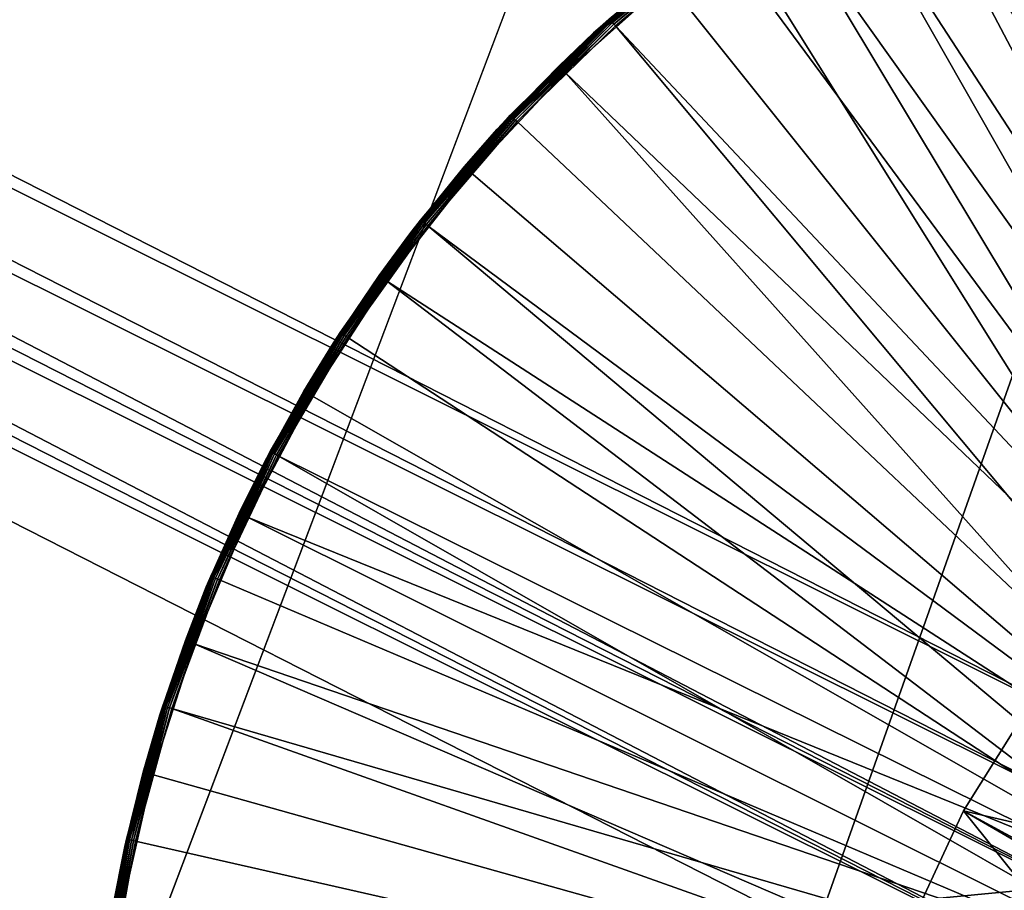
# Model space of a CAD drawing. Extents: x -125 to 125, y -125 to 125.
# Drawn here: x -38 to -35, y -99 to -96 of the extents above; entities that cross this region are included whole.
import ezdxf

# ---------------------------------------------------------------- set-up
doc = ezdxf.new("R2010")
doc.units = 0
doc.header["$MEASUREMENT"] = 0

msp = doc.modelspace()

# ---------------------------------------------------------------- linework, layer by layer
for points in [[(-6.832167, -12.33416, 4), (-54.429703, -97.08345, 4), (-56.257175, -96.036034, 4)], [(-6.832167, -12.33416, 5), (-56.257175, -96.036034, 5), (-54.429703, -97.08345, 5)], [(-6.832167, -12.33416, 4), (-52.582733, -98.0961, 4), (-54.429703, -97.08345, 4)], [(-6.832167, -12.33416, 5), (-54.429703, -97.08345, 5), (-52.582733, -98.0961, 5)], [(-6.832167, -12.33416, 4), (-50.716934, -99.073616, 4), (-52.582733, -98.0961, 4)], [(-6.832167, -12.33416, 5), (-52.582733, -98.0961, 5), (-50.716934, -99.073616, 5)], [(-6.166033, -12.680301, 4), (-50.716934, -99.073616, 4), (-6.832167, -12.33416, 4)], [(-6.166033, -12.680301, 5), (-6.832167, -12.33416, 5), (-50.716934, -99.073616, 5)], [(-6.166033, -12.680301, 4), (-48.83297, -100.015648, 4), (-50.716934, -99.073616, 4)], [(-6.166033, -12.680301, 5), (-50.716934, -99.073616, 5), (-48.83297, -100.015648, 5)], [(-6.166033, -12.680301, 4), (-46.931519, -100.92186, 4), (-48.83297, -100.015648, 4)], [(-6.166033, -12.680301, 5), (-48.83297, -100.015648, 5), (-46.931519, -100.92186, 5)], [(-5.482421, -12.990499, 4), (-46.931519, -100.92186, 4), (-6.166033, -12.680301, 4)], [(-5.482421, -12.990499, 5), (-6.166033, -12.680301, 5), (-46.931519, -100.92186, 5)], [(-5.482421, -12.990499, 4), (-45.013256, -101.791924, 4), (-46.931519, -100.92186, 4)], [(-5.482421, -12.990499, 5), (-46.931519, -100.92186, 5), (-45.013256, -101.791924, 5)], [(-5.482421, -12.990499, 4), (-43.078869, -102.625534, 4), (-45.013256, -101.791924, 4)], [(-5.482421, -12.990499, 5), (-45.013256, -101.791924, 5), (-43.078869, -102.625534, 5)], [(-5.482421, -12.990499, 4), (-41.129059, -103.422386, 4), (-43.078869, -102.625534, 4)], [(-5.482421, -12.990499, 5), (-43.078869, -102.625534, 5), (-41.129059, -103.422386, 5)], [(-4.783268, -13.263874, 4), (-41.129059, -103.422386, 4), (-5.482421, -12.990499, 4)], [(-4.783268, -13.263874, 5), (-5.482421, -12.990499, 5), (-41.129059, -103.422386, 5)], [(-4.783268, -13.263874, 4), (-39.164513, -104.182198, 4), (-41.129059, -103.422386, 4)], [(-4.783268, -13.263874, 5), (-41.129059, -103.422386, 5), (-39.164513, -104.182198, 5)], [(-4.783268, -13.263874, 4), (-37.185944, -104.904694, 4), (-39.164513, -104.182198, 4)], [(-4.783268, -13.263874, 5), (-39.164513, -104.182198, 5), (-37.185944, -104.904694, 5)], [(-4.783268, -13.263874, 4), (-35.194054, -105.589622, 4), (-37.185944, -104.904694, 4)], [(-4.783268, -13.263874, 5), (-37.185944, -104.904694, 5), (-35.194054, -105.589622, 5)], [(-4.070557, -13.499651, 4), (-35.194054, -105.589622, 4), (-4.783268, -13.263874, 4)], [(-4.070557, -13.499651, 5), (-4.783268, -13.263874, 5), (-35.194054, -105.589622, 5)], [(-4.070557, -13.499651, 4), (-33.18956, -106.236725, 4), (-35.194054, -105.589622, 4)], [(-4.070557, -13.499651, 5), (-35.194054, -105.589622, 5), (-33.18956, -106.236725, 5)], [(-50.410931, -71.810089, 1), (-60.13715, -85.197083, 1), (-33.578156, -98.729561, 1)], [(-50.410931, -71.810089), (-33.578156, -98.729561), (-60.13715, -85.197083)], [(-28.464781, -82.99221, 1), (-50.410931, -71.810089, 1), (-33.578156, -98.729561, 1)], [(-28.464781, -82.99221), (-33.578156, -98.729561), (-50.410931, -71.810089)], [(-33.578156, -98.729561, 1), (-60.13715, -85.197083, 1), (-60.195763, -85.441208, 1)], [(-33.578156, -98.729561), (-60.195763, -85.441208), (-60.13715, -85.197083)], [(-33.741211, -98.920479, 1), (-60.195763, -85.441208, 1), (-60.29184, -85.673172, 1)], [(-33.872395, -99.134552), (-60.29184, -85.673172), (-60.195763, -85.441208)], [(-33.578156, -98.729561, 1), (-60.195763, -85.441208, 1), (-33.741211, -98.920479, 1)], [(-33.741211, -98.920479), (-33.872395, -99.134552), (-60.195763, -85.441208)], [(-33.578156, -98.729561), (-33.741211, -98.920479), (-60.195763, -85.441208)], [(-33.872395, -99.134552, 1), (-60.29184, -85.673172, 1), (-60.423023, -85.887238, 1)], [(-33.968475, -99.366508), (-60.423023, -85.887238), (-60.29184, -85.673172)], [(-33.741211, -98.920479, 1), (-60.29184, -85.673172, 1), (-33.872395, -99.134552, 1)], [(-33.872395, -99.134552), (-33.968475, -99.366508), (-60.29184, -85.673172)], [(-33.968475, -99.366508, 1), (-60.423023, -85.887238, 1), (-60.586082, -86.078156, 1)], [(-33.968475, -99.366508), (-60.586082, -86.078156), (-60.423023, -85.887238)], [(-33.872395, -99.134552, 1), (-60.423023, -85.887238, 1), (-33.968475, -99.366508, 1)], [(-34.027084, -99.610641, 1), (-60.586082, -86.078156, 1), (-55.952152, -111.77816, 1)], [(-33.968475, -99.366508, 1), (-60.586082, -86.078156, 1), (-34.027084, -99.610641, 1)], [(-34.027084, -99.610641), (-55.952152, -111.77816), (-60.586082, -86.078156)], [(-33.968475, -99.366508), (-34.027084, -99.610641), (-60.586082, -86.078156)], [(-34.670685, -95.416252, 2.4), (-33.029896, -98.74398, 2.4), (-34.269161, -95.237099, 2.4)], [(-34.471905, -95.322235, 1), (-33.101402, -98.313721, 1), (-34.865108, -95.518974, 1)], [(-35.054802, -95.630196, 2.4), (-33.029896, -98.74398, 2.4), (-34.670685, -95.416252, 2.4)], [(-34.865108, -95.518974, 1), (-33.32991, -98.431778, 1), (-35.239388, -95.749702, 1)], [(-34.865108, -95.518974, 1), (-33.101402, -98.313721, 1), (-33.32991, -98.431778, 1)], [(-35.41851, -95.877251, 2.4), (-33.214993, -98.862206, 2.4), (-35.054802, -95.630196, 2.4)], [(-35.054802, -95.630196, 2.4), (-33.214993, -98.862206, 2.4), (-33.029896, -98.74398, 2.4)], [(-35.239388, -95.749702, 1), (-33.53772, -98.583336, 1), (-35.591812, -96.012596, 1)], [(-35.239388, -95.749702, 1), (-33.32991, -98.431778, 1), (-33.53772, -98.583336, 1)], [(-35.433022, -95.857796, 2.387634), (-35.777431, -96.134811, 2.38148), (-35.775135, -96.137383, 2.387634)], [(-35.433022, -95.857796, 2.387634), (-35.775135, -96.137383, 2.387634), (-35.771942, -96.140953, 2.392812)], [(-35.433022, -95.857796, 2.387634), (-35.771942, -96.140953, 2.392812), (-35.430161, -95.861633, 2.392812)], [(-35.430161, -95.861633, 2.392812), (-35.771942, -96.140953, 2.392812), (-35.426655, -95.866333, 2.39673)], [(-35.426655, -95.866333, 2.39673), (-35.771942, -96.140953, 2.392812), (-35.768036, -96.145325, 2.39673)], [(-35.426655, -95.866333, 2.39673), (-35.768036, -96.145325, 2.39673), (-35.763626, -96.150261, 2.399171)], [(-35.426655, -95.866333, 2.39673), (-35.763626, -96.150261, 2.399171), (-35.422699, -95.871635, 2.399171)], [(-35.610432, -95.989815, 1.024147), (-35.829048, -96.178505, 1.03), (-35.495232, -95.897736, 1.03)], [(-35.495232, -95.897736, 1.03), (-35.829048, -96.178505, 1.03), (-35.778954, -96.13311, 2.37)], [(-35.422699, -95.871635, 2.399171), (-35.763626, -96.150261, 2.399171), (-35.758961, -96.155479, 2.4)], [(-35.422699, -95.871635, 2.399171), (-35.758961, -96.155479, 2.4), (-35.41851, -95.877251, 2.4)], [(-35.758961, -96.155479, 2.4), (-33.214993, -98.862206, 2.4), (-35.41851, -95.877251, 2.4)], [(-35.828655, -96.178925, 1.024147), (-35.829048, -96.178505, 1.03), (-35.610432, -95.989815, 1.024147)], [(-35.828655, -96.178925, 1.024147), (-35.610432, -95.989815, 1.024147), (-35.609352, -95.991135, 1.01852)], [(-35.828655, -96.178925, 1.024147), (-35.609352, -95.991135, 1.01852), (-35.827503, -96.180183, 1.01852)], [(-35.827503, -96.180183, 1.01852), (-35.609352, -95.991135, 1.01852), (-35.825172, -96.182724, 1.012366)], [(-35.825172, -96.182724, 1.012366), (-35.609352, -95.991135, 1.01852), (-35.60717, -95.993805, 1.012366)], [(-35.825172, -96.182724, 1.012366), (-35.60717, -95.993805, 1.012366), (-35.604141, -95.997513, 1.007188)], [(-35.825172, -96.182724, 1.012366), (-35.591812, -96.012596, 1), (-35.919621, -96.305618, 1)], [(-35.591812, -96.012596, 1), (-33.53772, -98.583336, 1), (-35.919621, -96.305618, 1)], [(-35.825172, -96.182724, 1.012366), (-35.604141, -95.997513, 1.007188), (-35.60043, -96.002052, 1.00327)], [(-35.825172, -96.182724, 1.012366), (-35.60043, -96.002052, 1.00327), (-35.596245, -96.007172, 1.000829)], [(-35.825172, -96.182724, 1.012366), (-35.596245, -96.007172, 1.000829), (-35.591812, -96.012596, 1)], [(-35.778568, -96.133545, 2.375853), (-35.778954, -96.13311, 2.37), (-36.095379, -96.4422, 2.37)], [(-35.829048, -96.178505, 1.03), (-36.095379, -96.4422, 2.37), (-35.778954, -96.13311, 2.37)], [(-35.778568, -96.133545, 2.375853), (-36.095379, -96.4422, 2.37), (-36.094959, -96.442589, 2.375853)], [(-35.778568, -96.133545, 2.375853), (-36.094959, -96.442589, 2.375853), (-36.093712, -96.443756, 2.38148)], [(-35.778568, -96.133545, 2.375853), (-36.093712, -96.443756, 2.38148), (-35.777431, -96.134811, 2.38148)], [(-35.777431, -96.134811, 2.38148), (-36.093712, -96.443756, 2.38148), (-35.775135, -96.137383, 2.387634)], [(-35.775135, -96.137383, 2.387634), (-36.093712, -96.443756, 2.38148), (-36.091198, -96.446114, 2.387634)], [(-35.775135, -96.137383, 2.387634), (-36.091198, -96.446114, 2.387634), (-36.087704, -96.449387, 2.392812)], [(-35.775135, -96.137383, 2.387634), (-36.087704, -96.449387, 2.392812), (-35.771942, -96.140953, 2.392812)], [(-35.771942, -96.140953, 2.392812), (-36.087704, -96.449387, 2.392812), (-36.083424, -96.4534, 2.39673)], [(-35.771942, -96.140953, 2.392812), (-36.083424, -96.4534, 2.39673), (-35.768036, -96.145325, 2.39673)], [(-35.768036, -96.145325, 2.39673), (-36.083424, -96.4534, 2.39673), (-36.078598, -96.457924, 2.399171)], [(-35.768036, -96.145325, 2.39673), (-36.078598, -96.457924, 2.399171), (-35.763626, -96.150261, 2.399171)], [(-35.763626, -96.150261, 2.399171), (-36.078598, -96.457924, 2.399171), (-36.073486, -96.462708, 2.4)], [(-35.763626, -96.150261, 2.399171), (-36.073486, -96.462708, 2.4), (-35.758961, -96.155479, 2.4)], [(-35.940182, -96.284569, 1.024147), (-36.137123, -96.487297, 1.03), (-35.829048, -96.178505, 1.03)], [(-35.829048, -96.178505, 1.03), (-36.137123, -96.487297, 1.03), (-36.095379, -96.4422, 2.37)], [(-36.073486, -96.462708, 2.4), (-33.376751, -99.01078, 2.4), (-35.758961, -96.155479, 2.4)], [(-35.940182, -96.284569, 1.024147), (-35.829048, -96.178505, 1.03), (-35.828655, -96.178925, 1.024147)], [(-35.940182, -96.284569, 1.024147), (-35.828655, -96.178925, 1.024147), (-35.827503, -96.180183, 1.01852)], [(-35.940182, -96.284569, 1.024147), (-35.827503, -96.180183, 1.01852), (-35.938988, -96.285789, 1.01852)], [(-35.938988, -96.285789, 1.01852), (-35.827503, -96.180183, 1.01852), (-35.825172, -96.182724, 1.012366)], [(-35.938988, -96.285789, 1.01852), (-35.825172, -96.182724, 1.012366), (-35.936581, -96.288254, 1.012366)], [(-35.936581, -96.288254, 1.012366), (-35.825172, -96.182724, 1.012366), (-35.933235, -96.291679, 1.007188)], [(-35.933235, -96.291679, 1.007188), (-35.825172, -96.182724, 1.012366), (-35.929138, -96.295868, 1.00327)], [(-35.929138, -96.295868, 1.00327), (-35.825172, -96.182724, 1.012366), (-35.924515, -96.300606, 1.000829)], [(-35.924515, -96.300606, 1.000829), (-35.825172, -96.182724, 1.012366), (-35.919621, -96.305618, 1)], [(-35.758961, -96.155479, 2.4), (-33.376751, -99.01078, 2.4), (-33.214993, -98.862206, 2.4)], [(-36.132893, -96.491165, 1.012366), (-35.919621, -96.305618, 1), (-36.220253, -96.626457, 1)], [(-35.919621, -96.305618, 1), (-33.719959, -98.764839, 1), (-36.220253, -96.626457, 1)], [(-36.136696, -96.487686, 1.024147), (-36.137123, -96.487297, 1.03), (-35.940182, -96.284569, 1.024147)], [(-36.136696, -96.487686, 1.024147), (-35.940182, -96.284569, 1.024147), (-36.135437, -96.488838, 1.01852)], [(-36.135437, -96.488838, 1.01852), (-35.940182, -96.284569, 1.024147), (-35.938988, -96.285789, 1.01852)], [(-36.135437, -96.488838, 1.01852), (-35.938988, -96.285789, 1.01852), (-35.936581, -96.288254, 1.012366)], [(-36.135437, -96.488838, 1.01852), (-35.936581, -96.288254, 1.012366), (-36.132893, -96.491165, 1.012366)], [(-36.132893, -96.491165, 1.012366), (-35.936581, -96.288254, 1.012366), (-35.933235, -96.291679, 1.007188)], [(-36.132893, -96.491165, 1.012366), (-35.933235, -96.291679, 1.007188), (-35.929138, -96.295868, 1.00327)], [(-36.132893, -96.491165, 1.012366), (-35.929138, -96.295868, 1.00327), (-35.924515, -96.300606, 1.000829)], [(-36.132893, -96.491165, 1.012366), (-35.924515, -96.300606, 1.000829), (-35.919621, -96.305618, 1)], [(-35.919621, -96.305618, 1), (-33.53772, -98.583336, 1), (-33.719959, -98.764839, 1)], [(-36.094959, -96.442589, 2.375853), (-36.095379, -96.4422, 2.37), (-36.383247, -96.778038, 2.37)], [(-36.137123, -96.487297, 1.03), (-36.383247, -96.778038, 2.37), (-36.095379, -96.4422, 2.37)], [(-36.094959, -96.442589, 2.375853), (-36.383247, -96.778038, 2.37), (-36.382793, -96.778397, 2.375853)], [(-36.094959, -96.442589, 2.375853), (-36.382793, -96.778397, 2.375853), (-36.381451, -96.779449, 2.38148)], [(-36.094959, -96.442589, 2.375853), (-36.381451, -96.779449, 2.38148), (-36.093712, -96.443756, 2.38148)], [(-36.093712, -96.443756, 2.38148), (-36.381451, -96.779449, 2.38148), (-36.091198, -96.446114, 2.387634)], [(-36.091198, -96.446114, 2.387634), (-36.381451, -96.779449, 2.38148), (-36.378738, -96.78157, 2.387634)], [(-36.091198, -96.446114, 2.387634), (-36.378738, -96.78157, 2.387634), (-36.087704, -96.449387, 2.392812)], [(-36.087704, -96.449387, 2.392812), (-36.378738, -96.78157, 2.387634), (-36.374969, -96.784523, 2.392812)], [(-36.087704, -96.449387, 2.392812), (-36.374969, -96.784523, 2.392812), (-36.370354, -96.788139, 2.39673)], [(-36.087704, -96.449387, 2.392812), (-36.370354, -96.788139, 2.39673), (-36.083424, -96.4534, 2.39673)], [(-36.083424, -96.4534, 2.39673), (-36.370354, -96.788139, 2.39673), (-36.078598, -96.457924, 2.399171)], [(-36.078598, -96.457924, 2.399171), (-36.370354, -96.788139, 2.39673), (-36.365143, -96.792221, 2.399171)], [(-36.078598, -96.457924, 2.399171), (-36.365143, -96.792221, 2.399171), (-36.359631, -96.796539, 2.4)], [(-36.078598, -96.457924, 2.399171), (-36.359631, -96.796539, 2.4), (-36.073486, -96.462708, 2.4)], [(-36.359631, -96.796539, 2.4), (-33.376751, -99.01078, 2.4), (-36.073486, -96.462708, 2.4)], [(-36.242592, -96.607307, 1.024147), (-36.41711, -96.82177, 1.03), (-36.137123, -96.487297, 1.03)], [(-36.137123, -96.487297, 1.03), (-36.41711, -96.82177, 1.03), (-36.383247, -96.778038, 2.37)], [(-36.242592, -96.607307, 1.024147), (-36.137123, -96.487297, 1.03), (-36.136696, -96.487686, 1.024147)], [(-36.242592, -96.607307, 1.024147), (-36.136696, -96.487686, 1.024147), (-36.135437, -96.488838, 1.01852)], [(-36.242592, -96.607307, 1.024147), (-36.135437, -96.488838, 1.01852), (-36.241295, -96.608421, 1.01852)], [(-36.241295, -96.608421, 1.01852), (-36.135437, -96.488838, 1.01852), (-36.238678, -96.610664, 1.012366)], [(-36.238678, -96.610664, 1.012366), (-36.135437, -96.488838, 1.01852), (-36.132893, -96.491165, 1.012366)], [(-36.238678, -96.610664, 1.012366), (-36.132893, -96.491165, 1.012366), (-36.235046, -96.613777, 1.007188)], [(-36.235046, -96.613777, 1.007188), (-36.132893, -96.491165, 1.012366), (-36.230591, -96.617592, 1.00327)], [(-36.230591, -96.617592, 1.00327), (-36.132893, -96.491165, 1.012366), (-36.225571, -96.621902, 1.000829)], [(-36.225571, -96.621902, 1.000829), (-36.132893, -96.491165, 1.012366), (-36.220253, -96.626457, 1)], [(-36.41256, -96.825256, 1.012366), (-36.220253, -96.626457, 1), (-36.491348, -96.97261, 1)], [(-36.220253, -96.626457, 1), (-33.719959, -98.764839, 1), (-36.491348, -96.97261, 1)], [(-36.416653, -96.822121, 1.024147), (-36.41711, -96.82177, 1.03), (-36.242592, -96.607307, 1.024147)], [(-36.416653, -96.822121, 1.024147), (-36.242592, -96.607307, 1.024147), (-36.241295, -96.608421, 1.01852)], [(-36.416653, -96.822121, 1.024147), (-36.241295, -96.608421, 1.01852), (-36.415298, -96.823158, 1.01852)], [(-36.415298, -96.823158, 1.01852), (-36.241295, -96.608421, 1.01852), (-36.238678, -96.610664, 1.012366)], [(-36.415298, -96.823158, 1.01852), (-36.238678, -96.610664, 1.012366), (-36.41256, -96.825256, 1.012366)], [(-36.41256, -96.825256, 1.012366), (-36.238678, -96.610664, 1.012366), (-36.235046, -96.613777, 1.007188)], [(-36.41256, -96.825256, 1.012366), (-36.235046, -96.613777, 1.007188), (-36.230591, -96.617592, 1.00327)], [(-36.41256, -96.825256, 1.012366), (-36.230591, -96.617592, 1.00327), (-36.225571, -96.621902, 1.000829)], [(-36.41256, -96.825256, 1.012366), (-36.225571, -96.621902, 1.000829), (-36.220253, -96.626457, 1)], [(-36.382793, -96.778397, 2.375853), (-36.383247, -96.778038, 2.37), (-36.640312, -97.138008, 2.37)], [(-36.41711, -96.82177, 1.03), (-36.640312, -97.138008, 2.37), (-36.383247, -96.778038, 2.37)], [(-36.382793, -96.778397, 2.375853), (-36.640312, -97.138008, 2.37), (-36.639828, -97.138321, 2.375853)], [(-36.382793, -96.778397, 2.375853), (-36.639828, -97.138321, 2.375853), (-36.638397, -97.139252, 2.38148)], [(-36.382793, -96.778397, 2.375853), (-36.638397, -97.139252, 2.38148), (-36.381451, -96.779449, 2.38148)], [(-36.381451, -96.779449, 2.38148), (-36.638397, -97.139252, 2.38148), (-36.635506, -97.141129, 2.387634)], [(-36.381451, -96.779449, 2.38148), (-36.635506, -97.141129, 2.387634), (-36.378738, -96.78157, 2.387634)], [(-36.378738, -96.78157, 2.387634), (-36.635506, -97.141129, 2.387634), (-36.631493, -97.143738, 2.392812)], [(-36.378738, -96.78157, 2.387634), (-36.631493, -97.143738, 2.392812), (-36.374969, -96.784523, 2.392812)], [(-36.374969, -96.784523, 2.392812), (-36.631493, -97.143738, 2.392812), (-36.626572, -97.146927, 2.39673)], [(-36.374969, -96.784523, 2.392812), (-36.626572, -97.146927, 2.39673), (-36.370354, -96.788139, 2.39673)], [(-36.370354, -96.788139, 2.39673), (-36.626572, -97.146927, 2.39673), (-36.621025, -97.150528, 2.399171)], [(-36.370354, -96.788139, 2.39673), (-36.621025, -97.150528, 2.399171), (-36.365143, -96.792221, 2.399171)], [(-36.365143, -96.792221, 2.399171), (-36.621025, -97.150528, 2.399171), (-36.61515, -97.154343, 2.4)], [(-36.365143, -96.792221, 2.399171), (-36.61515, -97.154343, 2.4), (-36.359631, -96.796539, 2.4)], [(-36.359631, -96.796539, 2.4), (-36.61515, -97.154343, 2.4), (-33.51025, -99.185181, 2.4)], [(-36.359631, -96.796539, 2.4), (-33.51025, -99.185181, 2.4), (-33.376751, -99.01078, 2.4)], [(-36.515293, -96.955513, 1.024147), (-36.666882, -97.179375, 1.03), (-36.41711, -96.82177, 1.03)], [(-36.41711, -96.82177, 1.03), (-36.666882, -97.179375, 1.03), (-36.640312, -97.138008, 2.37)], [(-36.515293, -96.955513, 1.024147), (-36.41711, -96.82177, 1.03), (-36.416653, -96.822121, 1.024147)], [(-36.515293, -96.955513, 1.024147), (-36.416653, -96.822121, 1.024147), (-36.415298, -96.823158, 1.01852)], [(-36.515293, -96.955513, 1.024147), (-36.415298, -96.823158, 1.01852), (-36.513905, -96.956505, 1.01852)], [(-36.513905, -96.956505, 1.01852), (-36.415298, -96.823158, 1.01852), (-36.41256, -96.825256, 1.012366)], [(-36.513905, -96.956505, 1.01852), (-36.41256, -96.825256, 1.012366), (-36.511101, -96.958511, 1.012366)], [(-36.511101, -96.958511, 1.012366), (-36.41256, -96.825256, 1.012366), (-36.507206, -96.961288, 1.007188)], [(-36.507206, -96.961288, 1.007188), (-36.41256, -96.825256, 1.012366), (-36.502434, -96.964699, 1.00327)], [(-36.502434, -96.964699, 1.00327), (-36.41256, -96.825256, 1.012366), (-36.497047, -96.968544, 1.000829)], [(-36.497047, -96.968544, 1.000829), (-36.41256, -96.825256, 1.012366), (-36.491348, -96.97261, 1)], [(-36.662048, -97.182449, 1.012366), (-36.491348, -96.97261, 1), (-36.730793, -97.341377, 1)], [(-33.872356, -98.972031, 1), (-36.730793, -97.341377, 1), (-36.491348, -96.97261, 1)], [(-36.666397, -97.17968, 1.024147), (-36.666882, -97.179375, 1.03), (-36.515293, -96.955513, 1.024147)], [(-36.666397, -97.17968, 1.024147), (-36.515293, -96.955513, 1.024147), (-36.513905, -96.956505, 1.01852)], [(-36.666397, -97.17968, 1.024147), (-36.513905, -96.956505, 1.01852), (-36.664955, -97.180595, 1.01852)], [(-36.664955, -97.180595, 1.01852), (-36.513905, -96.956505, 1.01852), (-36.511101, -96.958511, 1.012366)], [(-36.664955, -97.180595, 1.01852), (-36.511101, -96.958511, 1.012366), (-36.662048, -97.182449, 1.012366)], [(-36.662048, -97.182449, 1.012366), (-36.511101, -96.958511, 1.012366), (-36.507206, -96.961288, 1.007188)], [(-36.662048, -97.182449, 1.012366), (-36.507206, -96.961288, 1.007188), (-36.502434, -96.964699, 1.00327)], [(-36.662048, -97.182449, 1.012366), (-36.502434, -96.964699, 1.00327), (-36.497047, -96.968544, 1.000829)], [(-36.662048, -97.182449, 1.012366), (-36.497047, -96.968544, 1.000829), (-36.491348, -96.97261, 1)], [(-33.719959, -98.764839, 1), (-33.872356, -98.972031, 1), (-36.491348, -96.97261, 1)], [(-36.864044, -97.519554, 2.375853), (-36.640312, -97.138008, 2.37), (-36.864555, -97.519287, 2.37)], [(-36.666882, -97.179375, 1.03), (-36.864555, -97.519287, 2.37), (-36.640312, -97.138008, 2.37)], [(-36.639828, -97.138321, 2.375853), (-36.640312, -97.138008, 2.37), (-36.864044, -97.519554, 2.375853)], [(-36.639828, -97.138321, 2.375853), (-36.864044, -97.519554, 2.375853), (-36.638397, -97.139252, 2.38148)], [(-36.638397, -97.139252, 2.38148), (-36.864044, -97.519554, 2.375853), (-36.862537, -97.520355, 2.38148)], [(-36.638397, -97.139252, 2.38148), (-36.862537, -97.520355, 2.38148), (-36.635506, -97.141129, 2.387634)], [(-36.635506, -97.141129, 2.387634), (-36.862537, -97.520355, 2.38148), (-36.859493, -97.521973, 2.387634)], [(-36.635506, -97.141129, 2.387634), (-36.859493, -97.521973, 2.387634), (-36.855263, -97.524216, 2.392812)], [(-36.635506, -97.141129, 2.387634), (-36.855263, -97.524216, 2.392812), (-36.631493, -97.143738, 2.392812)], [(-36.631493, -97.143738, 2.392812), (-36.855263, -97.524216, 2.392812), (-36.850082, -97.526962, 2.39673)], [(-36.631493, -97.143738, 2.392812), (-36.850082, -97.526962, 2.39673), (-36.626572, -97.146927, 2.39673)], [(-36.626572, -97.146927, 2.39673), (-36.850082, -97.526962, 2.39673), (-36.621025, -97.150528, 2.399171)], [(-36.621025, -97.150528, 2.399171), (-36.850082, -97.526962, 2.39673), (-36.844234, -97.53006, 2.399171)], [(-36.621025, -97.150528, 2.399171), (-36.844234, -97.53006, 2.399171), (-36.838047, -97.53334, 2.4)], [(-36.621025, -97.150528, 2.399171), (-36.838047, -97.53334, 2.4), (-36.61515, -97.154343, 2.4)], [(-36.61515, -97.154343, 2.4), (-36.838047, -97.53334, 2.4), (-33.51025, -99.185181, 2.4)], [(-36.756153, -97.326462, 1.024147), (-36.884537, -97.557381, 1.03), (-36.666882, -97.179375, 1.03)], [(-36.666882, -97.179375, 1.03), (-36.884537, -97.557381, 1.03), (-36.864555, -97.519287, 2.37)], [(-36.756153, -97.326462, 1.024147), (-36.666882, -97.179375, 1.03), (-36.666397, -97.17968, 1.024147)], [(-36.756153, -97.326462, 1.024147), (-36.666397, -97.17968, 1.024147), (-36.754684, -97.327324, 1.01852)], [(-36.754684, -97.327324, 1.01852), (-36.666397, -97.17968, 1.024147), (-36.664955, -97.180595, 1.01852)], [(-36.754684, -97.327324, 1.01852), (-36.664955, -97.180595, 1.01852), (-36.662048, -97.182449, 1.012366)], [(-36.754684, -97.327324, 1.01852), (-36.662048, -97.182449, 1.012366), (-36.751713, -97.329071, 1.012366)], [(-36.751713, -97.329071, 1.012366), (-36.662048, -97.182449, 1.012366), (-36.747585, -97.331497, 1.007188)], [(-36.747585, -97.331497, 1.007188), (-36.662048, -97.182449, 1.012366), (-36.742531, -97.334473, 1.00327)], [(-36.742531, -97.334473, 1.00327), (-36.662048, -97.182449, 1.012366), (-36.736828, -97.337822, 1.000829)], [(-36.736828, -97.337822, 1.000829), (-36.662048, -97.182449, 1.012366), (-36.730793, -97.341377, 1)], [(-36.879452, -97.56002, 1.012366), (-36.730793, -97.341377, 1), (-36.936707, -97.729858, 1)], [(-33.872356, -98.972031, 1), (-36.936707, -97.729858, 1), (-36.730793, -97.341377, 1)], [(-36.884026, -97.557648, 1.024147), (-36.884537, -97.557381, 1.03), (-36.756153, -97.326462, 1.024147)], [(-36.884026, -97.557648, 1.024147), (-36.756153, -97.326462, 1.024147), (-36.754684, -97.327324, 1.01852)], [(-36.884026, -97.557648, 1.024147), (-36.754684, -97.327324, 1.01852), (-36.882511, -97.558434, 1.01852)], [(-36.882511, -97.558434, 1.01852), (-36.754684, -97.327324, 1.01852), (-36.751713, -97.329071, 1.012366)], [(-36.882511, -97.558434, 1.01852), (-36.751713, -97.329071, 1.012366), (-36.879452, -97.56002, 1.012366)], [(-36.879452, -97.56002, 1.012366), (-36.751713, -97.329071, 1.012366), (-36.747585, -97.331497, 1.007188)], [(-36.879452, -97.56002, 1.012366), (-36.747585, -97.331497, 1.007188), (-36.742531, -97.334473, 1.00327)], [(-36.879452, -97.56002, 1.012366), (-36.742531, -97.334473, 1.00327), (-36.736828, -97.337822, 1.000829)], [(-36.879452, -97.56002, 1.012366), (-36.736828, -97.337822, 1.000829), (-36.730793, -97.341377, 1)], [(-36.864044, -97.519554, 2.375853), (-36.864555, -97.519287, 2.37), (-37.054222, -97.918892, 2.37)], [(-36.884537, -97.557381, 1.03), (-37.054222, -97.918892, 2.37), (-36.864555, -97.519287, 2.37)], [(-36.864044, -97.519554, 2.375853), (-37.054222, -97.918892, 2.37), (-37.053692, -97.919121, 2.375853)], [(-36.864044, -97.519554, 2.375853), (-37.053692, -97.919121, 2.375853), (-37.052116, -97.919777, 2.38148)], [(-36.864044, -97.519554, 2.375853), (-37.052116, -97.919777, 2.38148), (-36.862537, -97.520355, 2.38148)], [(-36.862537, -97.520355, 2.38148), (-37.052116, -97.919777, 2.38148), (-37.048943, -97.92112, 2.387634)], [(-36.862537, -97.520355, 2.38148), (-37.048943, -97.92112, 2.387634), (-36.859493, -97.521973, 2.387634)], [(-36.859493, -97.521973, 2.387634), (-37.048943, -97.92112, 2.387634), (-37.044529, -97.922981, 2.392812)], [(-36.859493, -97.521973, 2.387634), (-37.044529, -97.922981, 2.392812), (-36.855263, -97.524216, 2.392812)], [(-36.855263, -97.524216, 2.392812), (-37.044529, -97.922981, 2.392812), (-37.039127, -97.925255, 2.39673)], [(-36.855263, -97.524216, 2.392812), (-37.039127, -97.925255, 2.39673), (-36.850082, -97.526962, 2.39673)], [(-36.850082, -97.526962, 2.39673), (-37.039127, -97.925255, 2.39673), (-37.033031, -97.927826, 2.399171)], [(-36.850082, -97.526962, 2.39673), (-37.033031, -97.927826, 2.399171), (-36.844234, -97.53006, 2.399171)], [(-36.844234, -97.53006, 2.399171), (-37.033031, -97.927826, 2.399171), (-37.026577, -97.930542, 2.4)], [(-36.844234, -97.53006, 2.399171), (-37.026577, -97.930542, 2.4), (-36.838047, -97.53334, 2.4)], [(-36.838047, -97.53334, 2.4), (-37.026577, -97.930542, 2.4), (-33.611435, -99.380119, 2.4)], [(-36.838047, -97.53334, 2.4), (-33.611435, -99.380119, 2.4), (-33.51025, -99.185181, 2.4)], [(-36.963287, -97.717239, 1.024147), (-37.068417, -97.952927, 1.03), (-36.884537, -97.557381, 1.03)], [(-36.884537, -97.557381, 1.03), (-37.068417, -97.952927, 1.03), (-37.054222, -97.918892, 2.37)], [(-36.963287, -97.717239, 1.024147), (-36.884537, -97.557381, 1.03), (-36.884026, -97.557648, 1.024147)], [(-36.963287, -97.717239, 1.024147), (-36.884026, -97.557648, 1.024147), (-36.961746, -97.717972, 1.01852)], [(-36.961746, -97.717972, 1.01852), (-36.884026, -97.557648, 1.024147), (-36.882511, -97.558434, 1.01852)], [(-36.961746, -97.717972, 1.01852), (-36.882511, -97.558434, 1.01852), (-36.879452, -97.56002, 1.012366)], [(-36.961746, -97.717972, 1.01852), (-36.879452, -97.56002, 1.012366), (-36.958633, -97.719452, 1.012366)], [(-36.958633, -97.719452, 1.012366), (-36.879452, -97.56002, 1.012366), (-36.954308, -97.721504, 1.007188)], [(-36.954308, -97.721504, 1.007188), (-36.879452, -97.56002, 1.012366), (-36.949013, -97.724014, 1.00327)], [(-36.949013, -97.724014, 1.00327), (-36.879452, -97.56002, 1.012366), (-36.943035, -97.726852, 1.000829)], [(-36.943035, -97.726852, 1.000829), (-36.879452, -97.56002, 1.012366), (-36.936707, -97.729858, 1)], [(-37.067886, -97.95314, 1.024147), (-37.068417, -97.952927, 1.03), (-36.963287, -97.717239, 1.024147)], [(-37.067886, -97.95314, 1.024147), (-36.963287, -97.717239, 1.024147), (-36.961746, -97.717972, 1.01852)], [(-37.067886, -97.95314, 1.024147), (-36.961746, -97.717972, 1.01852), (-37.066307, -97.953796, 1.01852)], [(-37.066307, -97.953796, 1.01852), (-36.961746, -97.717972, 1.01852), (-36.958633, -97.719452, 1.012366)], [(-37.066307, -97.953796, 1.01852), (-36.958633, -97.719452, 1.012366), (-37.063122, -97.955109, 1.012366)], [(-37.063122, -97.955109, 1.012366), (-36.958633, -97.719452, 1.012366), (-36.954308, -97.721504, 1.007188)], [(-37.063122, -97.955109, 1.012366), (-36.954308, -97.721504, 1.007188), (-36.949013, -97.724014, 1.00327)], [(-37.063122, -97.955109, 1.012366), (-36.949013, -97.724014, 1.00327), (-36.943035, -97.726852, 1.000829)], [(-37.063122, -97.955109, 1.012366), (-36.943035, -97.726852, 1.000829), (-36.936707, -97.729858, 1)], [(-37.063122, -97.955109, 1.012366), (-36.936707, -97.729858, 1), (-37.107483, -98.135017, 1)], [(-33.991341, -99.200066, 1), (-37.107483, -98.135017, 1), (-36.936707, -97.729858, 1)], [(-33.872356, -98.972031, 1), (-33.991341, -99.200066, 1), (-36.936707, -97.729858, 1)], [(-37.207279, -98.333878, 2.375853), (-37.054222, -97.918892, 2.37), (-37.207829, -98.333702, 2.37)], [(-37.068417, -97.952927, 1.03), (-37.207829, -98.333702, 2.37), (-37.054222, -97.918892, 2.37)], [(-37.053692, -97.919121, 2.375853), (-37.054222, -97.918892, 2.37), (-37.207279, -98.333878, 2.375853)], [(-37.053692, -97.919121, 2.375853), (-37.207279, -98.333878, 2.375853), (-37.052116, -97.919777, 2.38148)], [(-37.052116, -97.919777, 2.38148), (-37.207279, -98.333878, 2.375853), (-37.205654, -98.334396, 2.38148)], [(-37.052116, -97.919777, 2.38148), (-37.205654, -98.334396, 2.38148), (-37.202374, -98.335449, 2.387634)], [(-37.052116, -97.919777, 2.38148), (-37.202374, -98.335449, 2.387634), (-37.048943, -97.92112, 2.387634)], [(-37.048943, -97.92112, 2.387634), (-37.202374, -98.335449, 2.387634), (-37.197815, -98.336914, 2.392812)], [(-37.048943, -97.92112, 2.387634), (-37.197815, -98.336914, 2.392812), (-37.044529, -97.922981, 2.392812)], [(-37.044529, -97.922981, 2.392812), (-37.197815, -98.336914, 2.392812), (-37.192234, -98.338699, 2.39673)], [(-37.044529, -97.922981, 2.392812), (-37.192234, -98.338699, 2.39673), (-37.039127, -97.925255, 2.39673)], [(-37.039127, -97.925255, 2.39673), (-37.192234, -98.338699, 2.39673), (-37.185932, -98.340721, 2.399171)], [(-37.039127, -97.925255, 2.39673), (-37.185932, -98.340721, 2.399171), (-37.033031, -97.927826, 2.399171)], [(-37.033031, -97.927826, 2.399171), (-37.185932, -98.340721, 2.399171), (-37.179264, -98.342865, 2.4)], [(-37.033031, -97.927826, 2.399171), (-37.179264, -98.342865, 2.4), (-37.026577, -97.930542, 2.4)], [(-37.026577, -97.930542, 2.4), (-37.179264, -98.342865, 2.4), (-33.611435, -99.380119, 2.4)], [(-37.135075, -98.124794, 1.024147), (-37.217125, -98.362984, 1.03), (-37.068417, -97.952927, 1.03)], [(-37.068417, -97.952927, 1.03), (-37.217125, -98.362984, 1.03), (-37.207829, -98.333702, 2.37)], [(-37.135075, -98.124794, 1.024147), (-37.068417, -97.952927, 1.03), (-37.067886, -97.95314, 1.024147)], [(-37.135075, -98.124794, 1.024147), (-37.067886, -97.95314, 1.024147), (-37.133472, -98.125389, 1.01852)], [(-37.133472, -98.125389, 1.01852), (-37.067886, -97.95314, 1.024147), (-37.066307, -97.953796, 1.01852)], [(-37.133472, -98.125389, 1.01852), (-37.066307, -97.953796, 1.01852), (-37.063122, -97.955109, 1.012366)], [(-37.133472, -98.125389, 1.01852), (-37.063122, -97.955109, 1.012366), (-37.130241, -98.126587, 1.012366)], [(-37.130241, -98.126587, 1.012366), (-37.063122, -97.955109, 1.012366), (-37.125751, -98.12825, 1.007188)], [(-37.125751, -98.12825, 1.007188), (-37.063122, -97.955109, 1.012366), (-37.120255, -98.130287, 1.00327)], [(-37.120255, -98.130287, 1.00327), (-37.063122, -97.955109, 1.012366), (-37.114048, -98.132584, 1.000829)], [(-37.114048, -98.132584, 1.000829), (-37.063122, -97.955109, 1.012366), (-37.107483, -98.135017, 1)], [(-37.211658, -98.3647, 1.012366), (-37.107483, -98.135017, 1), (-37.241779, -98.55368, 1)], [(-34.07412, -99.443588, 1), (-37.241779, -98.55368, 1), (-37.107483, -98.135017, 1)], [(-37.216576, -98.363159, 1.024147), (-37.217125, -98.362984, 1.03), (-37.135075, -98.124794, 1.024147)], [(-37.216576, -98.363159, 1.024147), (-37.135075, -98.124794, 1.024147), (-37.214947, -98.36367, 1.01852)], [(-37.214947, -98.36367, 1.01852), (-37.135075, -98.124794, 1.024147), (-37.133472, -98.125389, 1.01852)], [(-37.214947, -98.36367, 1.01852), (-37.133472, -98.125389, 1.01852), (-37.211658, -98.3647, 1.012366)], [(-37.211658, -98.3647, 1.012366), (-37.133472, -98.125389, 1.01852), (-37.130241, -98.126587, 1.012366)], [(-37.211658, -98.3647, 1.012366), (-37.130241, -98.126587, 1.012366), (-37.125751, -98.12825, 1.007188)], [(-37.211658, -98.3647, 1.012366), (-37.125751, -98.12825, 1.007188), (-37.120255, -98.130287, 1.00327)], [(-37.211658, -98.3647, 1.012366), (-37.120255, -98.130287, 1.00327), (-37.114048, -98.132584, 1.000829)], [(-37.211658, -98.3647, 1.012366), (-37.114048, -98.132584, 1.000829), (-37.107483, -98.135017, 1)], [(-33.991341, -99.200066, 1), (-34.07412, -99.443588, 1), (-37.107483, -98.135017, 1)], [(-37.207279, -98.333878, 2.375853), (-37.207829, -98.333702, 2.37), (-37.324177, -98.76046, 2.37)], [(-37.217125, -98.362984, 1.03), (-37.324177, -98.76046, 2.37), (-37.207829, -98.333702, 2.37)], [(-37.207279, -98.333878, 2.375853), (-37.324177, -98.76046, 2.37), (-37.323612, -98.760582, 2.375853)], [(-37.207279, -98.333878, 2.375853), (-37.323612, -98.760582, 2.375853), (-37.321949, -98.760956, 2.38148)], [(-37.207279, -98.333878, 2.375853), (-37.321949, -98.760956, 2.38148), (-37.205654, -98.334396, 2.38148)], [(-37.205654, -98.334396, 2.38148), (-37.321949, -98.760956, 2.38148), (-37.318588, -98.761719, 2.387634)], [(-37.205654, -98.334396, 2.38148), (-37.318588, -98.761719, 2.387634), (-37.202374, -98.335449, 2.387634)], [(-37.202374, -98.335449, 2.387634), (-37.318588, -98.761719, 2.387634), (-37.313919, -98.762772, 2.392812)], [(-37.202374, -98.335449, 2.387634), (-37.313919, -98.762772, 2.392812), (-37.197815, -98.336914, 2.392812)], [(-37.197815, -98.336914, 2.392812), (-37.313919, -98.762772, 2.392812), (-37.308197, -98.764061, 2.39673)], [(-37.197815, -98.336914, 2.392812), (-37.308197, -98.764061, 2.39673), (-37.192234, -98.338699, 2.39673)], [(-37.192234, -98.338699, 2.39673), (-37.308197, -98.764061, 2.39673), (-37.301743, -98.765518, 2.399171)], [(-37.192234, -98.338699, 2.39673), (-37.301743, -98.765518, 2.399171), (-37.185932, -98.340721, 2.399171)], [(-37.185932, -98.340721, 2.399171), (-37.301743, -98.765518, 2.399171), (-37.29491, -98.767059, 2.4)], [(-37.185932, -98.340721, 2.399171), (-37.29491, -98.767059, 2.4), (-37.179264, -98.342865, 2.4)], [(-37.179264, -98.342865, 2.4), (-37.29491, -98.767059, 2.4), (-33.677235, -99.589661, 2.4)], [(-37.179264, -98.342865, 2.4), (-33.677235, -99.589661, 2.4), (-33.611435, -99.380119, 2.4)], [(-37.270168, -98.545944, 1.024147), (-37.329529, -98.784447, 1.03), (-37.217125, -98.362984, 1.03)], [(-37.217125, -98.362984, 1.03), (-37.329529, -98.784447, 1.03), (-37.324177, -98.76046, 2.37)], [(-37.270168, -98.545944, 1.024147), (-37.217125, -98.362984, 1.03), (-37.216576, -98.363159, 1.024147)], [(-37.270168, -98.545944, 1.024147), (-37.216576, -98.363159, 1.024147), (-37.214947, -98.36367, 1.01852)], [(-37.270168, -98.545944, 1.024147), (-37.214947, -98.36367, 1.01852), (-37.26852, -98.546394, 1.01852)], [(-37.26852, -98.546394, 1.01852), (-37.214947, -98.36367, 1.01852), (-37.211658, -98.3647, 1.012366)], [(-37.26852, -98.546394, 1.01852), (-37.211658, -98.3647, 1.012366), (-37.265198, -98.547295, 1.012366)], [(-37.265198, -98.547295, 1.012366), (-37.211658, -98.3647, 1.012366), (-37.260578, -98.548553, 1.007188)], [(-37.260578, -98.548553, 1.007188), (-37.211658, -98.3647, 1.012366), (-37.254921, -98.550102, 1.00327)], [(-37.254921, -98.550102, 1.00327), (-37.211658, -98.3647, 1.012366), (-37.248539, -98.551842, 1.000829)], [(-37.248539, -98.551842, 1.000829), (-37.211658, -98.3647, 1.012366), (-37.241779, -98.55368, 1)], [(-34.478699, -98.404457), (-34.645222, -98.670609), (-34.645222, -98.670609, 0.2)], [(-34.478699, -98.404457), (-34.645222, -98.670609, 0.2), (-34.478699, -98.404457, 0.2)], [(-34.478699, -98.404457, 0.2), (-34.645222, -98.670609, 0.2), (-33.800129, -98.865517, 0.2)], [(-34.385704, -98.811119, -0.602747), (-34.645222, -98.670609), (-34.478699, -98.404457)], [(-37.328964, -98.784576, 1.024147), (-37.329529, -98.784447, 1.03), (-37.270168, -98.545944, 1.024147)], [(-37.328964, -98.784576, 1.024147), (-37.270168, -98.545944, 1.024147), (-37.26852, -98.546394, 1.01852)], [(-37.328964, -98.784576, 1.024147), (-37.26852, -98.546394, 1.01852), (-37.327297, -98.784943, 1.01852)], [(-37.327297, -98.784943, 1.01852), (-37.26852, -98.546394, 1.01852), (-37.265198, -98.547295, 1.012366)], [(-37.327297, -98.784943, 1.01852), (-37.265198, -98.547295, 1.012366), (-37.323933, -98.785683, 1.012366)], [(-37.323933, -98.785683, 1.012366), (-37.265198, -98.547295, 1.012366), (-37.260578, -98.548553, 1.007188)], [(-37.323933, -98.785683, 1.012366), (-37.260578, -98.548553, 1.007188), (-37.254921, -98.550102, 1.00327)], [(-37.323933, -98.785683, 1.012366), (-37.241779, -98.55368, 1), (-37.338551, -98.982582, 1)], [(-34.07412, -99.443588, 1), (-37.338551, -98.982582, 1), (-37.241779, -98.55368, 1)], [(-37.323933, -98.785683, 1.012366), (-37.254921, -98.550102, 1.00327), (-37.248539, -98.551842, 1.000829)], [(-37.323933, -98.785683, 1.012366), (-37.248539, -98.551842, 1.000829), (-37.241779, -98.55368, 1)], [(-34.645222, -98.670609), (-34.777073, -98.955536), (-34.777073, -98.955536, 0.2)], [(-34.645222, -98.670609), (-34.777073, -98.955536, 0.2), (-34.645222, -98.670609, 0.2)], [(-34.645222, -98.670609, 0.2), (-34.777073, -98.955536, 0.2), (-33.936218, -99.083771, 0.2)], [(-34.442478, -98.923523, -0.602747), (-34.777073, -98.955536), (-34.645222, -98.670609)], [(-34.645222, -98.670609, 0.2), (-33.936218, -99.083771, 0.2), (-33.800129, -98.865517, 0.2)], [(-34.385704, -98.811119, -0.602747), (-34.442478, -98.923523, -0.602747), (-34.645222, -98.670609)], [(-37.401779, -99.195908, 2.375853), (-37.324177, -98.76046, 2.37), (-37.402351, -99.195831, 2.37)], [(-37.329529, -98.784447, 1.03), (-37.402351, -99.195831, 2.37), (-37.324177, -98.76046, 2.37)], [(-37.323612, -98.760582, 2.375853), (-37.324177, -98.76046, 2.37), (-37.401779, -99.195908, 2.375853)], [(-37.323612, -98.760582, 2.375853), (-37.401779, -99.195908, 2.375853), (-37.400085, -99.196129, 2.38148)], [(-37.323612, -98.760582, 2.375853), (-37.400085, -99.196129, 2.38148), (-37.321949, -98.760956, 2.38148)], [(-37.321949, -98.760956, 2.38148), (-37.400085, -99.196129, 2.38148), (-37.396671, -99.196587, 2.387634)], [(-37.321949, -98.760956, 2.38148), (-37.396671, -99.196587, 2.387634), (-37.318588, -98.761719, 2.387634)], [(-37.318588, -98.761719, 2.387634), (-37.396671, -99.196587, 2.387634), (-37.391926, -99.197227, 2.392812)], [(-37.318588, -98.761719, 2.387634), (-37.391926, -99.197227, 2.392812), (-37.313919, -98.762772, 2.392812)], [(-37.313919, -98.762772, 2.392812), (-37.391926, -99.197227, 2.392812), (-37.386116, -99.198006, 2.39673)], [(-37.313919, -98.762772, 2.392812), (-37.386116, -99.198006, 2.39673), (-37.308197, -98.764061, 2.39673)], [(-37.308197, -98.764061, 2.39673), (-37.386116, -99.198006, 2.39673), (-37.379559, -99.198883, 2.399171)], [(-37.308197, -98.764061, 2.39673), (-37.379559, -99.198883, 2.399171), (-37.301743, -98.765518, 2.399171)], [(-37.301743, -98.765518, 2.399171), (-37.379559, -99.198883, 2.399171), (-37.372616, -99.199821, 2.4)], [(-37.301743, -98.765518, 2.399171), (-37.372616, -99.199821, 2.4), (-37.29491, -98.767059, 2.4)], [(-37.29491, -98.767059, 2.4), (-37.372616, -99.199821, 2.4), (-33.677235, -99.589661, 2.4)], [(-37.367512, -98.977379, 1.024147), (-37.40477, -99.214104, 1.03), (-37.329529, -98.784447, 1.03)], [(-37.329529, -98.784447, 1.03), (-37.40477, -99.214104, 1.03), (-37.402351, -99.195831, 2.37)], [(-37.367512, -98.977379, 1.024147), (-37.329529, -98.784447, 1.03), (-37.328964, -98.784576, 1.024147)], [(-37.367512, -98.977379, 1.024147), (-37.328964, -98.784576, 1.024147), (-37.365833, -98.977684, 1.01852)], [(-37.365833, -98.977684, 1.01852), (-37.328964, -98.784576, 1.024147), (-37.327297, -98.784943, 1.01852)], [(-37.365833, -98.977684, 1.01852), (-37.327297, -98.784943, 1.01852), (-37.323933, -98.785683, 1.012366)], [(-37.365833, -98.977684, 1.01852), (-37.323933, -98.785683, 1.012366), (-37.362442, -98.978287, 1.012366)], [(-37.362442, -98.978287, 1.012366), (-37.323933, -98.785683, 1.012366), (-37.357731, -98.979134, 1.007188)], [(-37.357731, -98.979134, 1.007188), (-37.323933, -98.785683, 1.012366), (-37.351959, -98.980171, 1.00327)], [(-37.351959, -98.980171, 1.00327), (-37.323933, -98.785683, 1.012366), (-37.345444, -98.981339, 1.000829)], [(-37.345444, -98.981339, 1.000829), (-37.323933, -98.785683, 1.012366), (-37.338551, -98.982582, 1)], [(-34.442478, -98.923523, -0.602747), (-34.501995, -99.062408, -0.602747), (-34.777073, -98.955536)]]:
    msp.add_3dface(points)

doc.saveas('drawing.dxf')
